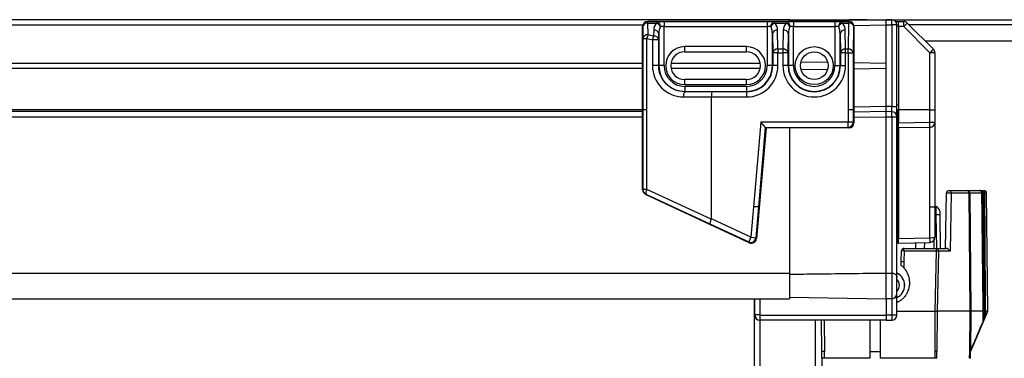
# Model space of a CAD drawing. Units: inches. Extents: x 0.2 to 10.8, y 0.3 to 8.3.
# Drawn here: x 2.5 to 3.1, y 7.6 to 7.8 of the extents above; entities that cross this region are included whole.
import ezdxf

# ---------------------------------------------------------------- set-up
doc = ezdxf.new("R2010")
doc.units = ezdxf.units.IN
doc.header["$MEASUREMENT"] = 0

msp = doc.modelspace()

# ---------------------------------------------------------------- linework, layer by layer
at = {"color": 7, "linetype": 'Continuous', "lineweight": 25}
for p, q in [((2.99391, 7.75647), (0.97241, 7.75647)), ((2.91148, 7.75542), (2.91143, 7.75547)), ((2.91143, 7.75547), (3.02841, 7.75547)), ((2.91148, 7.75454), (2.91148, 7.75542)), ((2.91665, 7.75542), (2.91148, 7.75542)), ((2.91148, 7.75454), (2.91665, 7.75454)), ((2.9116, 7.74764), (2.91148, 7.75454)), ((2.91665, 7.75542), (2.91665, 7.75454)), ((2.92088, 7.75545), (2.92088, 7.75245)), ((2.98098, 7.75545), (2.92088, 7.75545)), ((2.98098, 7.75545), (2.98098, 7.75245)), ((2.9852, 7.75542), (2.9852, 7.75454)), ((2.99205, 7.75542), (2.9852, 7.75542)), ((2.9852, 7.75454), (2.99205, 7.75454)), ((2.99205, 7.75542), (2.99205, 7.75454)), ((3.05016, 7.75647), (2.99391, 7.75549)), ((2.99391, 7.75547), (2.99391, 7.75647)), ((2.99391, 7.75647), (3.02861, 7.75647)), ((2.99391, 7.75641), (3.02855, 7.75641)), ((2.99628, 7.75545), (2.99628, 7.75245)), ((3.02038, 7.75545), (2.99628, 7.75545)), ((3.02038, 7.75545), (3.02038, 7.75245)), ((3.0246, 7.75454), (3.0246, 7.75542)), ((3.02836, 7.75542), (3.0246, 7.75542)), ((3.0246, 7.75454), (3.02836, 7.75454)), ((3.02836, 7.75454), (3.02809, 7.73928)), ((3.02841, 7.75547), (3.02836, 7.75542)), ((3.02836, 7.75454), (3.02836, 7.75542)), ((3.02855, 7.75641), (3.02861, 7.75647)), ((3.02855, 7.75609), (3.02855, 7.75641)), ((3.03888, 7.75647), (3.12863, 7.75647)), ((3.05016, 7.75347), (3.05016, 7.75647)), ((3.05346, 7.75641), (3.05016, 7.75647)), ((3.05561, 7.75545), (3.05701, 7.75547)), ((3.05562, 7.75544), (3.05741, 7.75547)), ((3.05701, 7.75547), (3.05721, 7.75547)), ((3.05741, 7.75247), (3.05741, 7.75547)), ((3.05741, 7.75547), (3.0604, 7.75542)), ((3.06247, 7.75454), (3.07773, 7.73928)), ((2.17782, 7.75347), (2.9086, 7.75347)), ((2.90843, 7.75247), (2.90848, 7.75242)), ((2.90843, 7.70697), (2.90843, 7.75247)), ((2.90848, 7.75242), (2.9086, 7.74552)), ((2.91488, 7.75038), (2.91482, 7.74691)), ((2.92088, 7.72972), (2.92088, 7.75245)), ((2.92088, 7.75245), (2.98098, 7.75245)), ((2.98098, 7.75245), (2.98098, 7.72972)), ((2.98717, 7.73928), (2.98698, 7.75038)), ((2.99028, 7.75038), (2.99008, 7.73928)), ((2.99628, 7.72972), (2.99628, 7.75245)), ((2.99628, 7.75245), (3.02038, 7.75245)), ((3.02038, 7.75245), (3.02038, 7.72972)), ((3.02657, 7.73928), (3.02638, 7.75038)), ((3.03109, 7.73716), (3.03136, 7.75242)), ((3.03133, 7.75314), (3.05016, 7.75347)), ((3.03136, 7.75242), (3.03141, 7.75247)), ((3.03141, 7.75247), (3.03141, 7.70697)), ((3.05016, 7.73122), (3.05016, 7.75347)), ((3.05016, 7.75347), (3.05346, 7.75341)), ((3.05346, 7.75341), (3.05346, 7.70591)), ((3.05641, 7.75341), (3.05346, 7.75341)), ((3.05641, 7.70591), (3.05641, 7.75341)), ((3.05741, 7.75247), (3.05641, 7.75245)), ((3.0604, 7.75242), (3.05741, 7.75247)), ((3.05741, 7.75247), (3.05741, 7.70697)), ((3.07566, 7.73716), (3.0604, 7.75242)), ((3.13027, 7.75352), (3.06349, 7.75352)), ((2.9086, 7.74552), (2.91094, 7.74552)), ((2.9086, 7.74552), (2.9086, 7.70397)), ((2.91094, 7.70397), (2.91094, 7.74552)), ((2.91094, 7.74552), (2.91416, 7.74479)), ((2.91482, 7.74691), (2.9116, 7.74764)), ((2.91416, 7.74479), (2.91416, 7.72972)), ((2.91782, 7.74479), (2.91416, 7.74479)), ((2.91782, 7.74479), (2.91788, 7.74826)), ((2.91782, 7.72972), (2.91782, 7.74479)), ((2.91788, 7.74826), (2.91788, 7.72972)), ((2.98398, 7.74826), (2.98417, 7.73716)), ((2.98398, 7.72972), (2.98398, 7.74826)), ((2.99308, 7.73716), (2.99328, 7.74826)), ((2.99328, 7.74826), (2.99328, 7.72972)), ((3.02338, 7.74826), (3.02357, 7.73716)), ((3.02338, 7.72972), (3.02338, 7.74826)), ((3.13043, 7.74397), (3.07304, 7.74397)), ((2.93293, 7.73778), (2.93293, 7.74077)), ((2.96893, 7.74077), (2.93293, 7.74077)), ((2.93293, 7.73778), (2.96893, 7.73778)), ((2.96893, 7.73778), (2.96893, 7.74077)), ((2.98717, 7.73928), (2.98717, 7.73716)), ((2.99008, 7.73928), (2.98717, 7.73928)), ((2.99008, 7.73928), (2.99008, 7.73716)), ((3.02657, 7.73716), (3.02657, 7.73928)), ((3.02809, 7.73928), (3.02657, 7.73928)), ((3.02809, 7.73716), (3.02809, 7.73928)), ((2.98717, 7.73716), (2.98417, 7.73716)), ((2.98417, 7.73716), (2.98417, 7.72972)), ((2.98717, 7.72972), (2.98717, 7.73716)), ((2.98717, 7.73716), (2.99008, 7.73716)), ((2.99008, 7.73716), (2.99008, 7.72972)), ((2.99308, 7.73716), (2.99008, 7.73716)), ((2.99308, 7.72972), (2.99308, 7.73716)), ((3.00072, 7.73192), (3.01602, 7.73173)), ((3.02657, 7.73716), (3.02357, 7.73716)), ((3.02357, 7.73716), (3.02357, 7.72972)), ((3.02657, 7.73716), (3.02809, 7.73716)), ((3.02657, 7.72972), (3.02657, 7.73716)), ((3.02809, 7.73716), (3.03109, 7.73716)), ((3.02809, 7.73716), (3.02809, 7.70397)), ((3.03109, 7.70397), (3.03109, 7.73716)), ((3.03141, 7.7315), (3.05016, 7.73122)), ((3.07566, 7.70397), (3.07566, 7.73716)), ((3.07861, 7.73716), (3.07566, 7.73716)), ((3.07861, 7.73716), (3.07861, 7.70397)), ((2.17799, 7.73122), (2.90843, 7.73122)), ((2.17799, 7.72822), (2.90843, 7.72822)), ((2.91782, 7.72972), (2.91416, 7.72972)), ((2.91788, 7.72972), (2.91782, 7.72972)), ((2.92088, 7.72972), (2.91788, 7.72972)), ((2.92502, 7.73122), (2.97684, 7.73122)), ((2.92502, 7.72822), (2.97684, 7.72822)), ((2.98398, 7.72972), (2.98098, 7.72972)), ((2.98398, 7.72972), (2.98417, 7.72972)), ((2.98717, 7.72972), (2.98417, 7.72972)), ((2.99308, 7.72972), (2.99008, 7.72972)), ((2.99328, 7.72972), (2.99308, 7.72972)), ((2.99628, 7.72972), (2.99328, 7.72972)), ((3.00059, 7.72752), (3.01596, 7.72771)), ((3.02038, 7.72972), (3.02338, 7.72972)), ((3.02338, 7.72972), (3.02357, 7.72972)), ((3.02357, 7.72972), (3.02657, 7.72972)), ((3.03141, 7.72794), (3.05016, 7.72822)), ((3.05016, 7.72822), (3.05016, 7.73122)), ((3.05016, 7.70597), (3.05016, 7.72822)), ((2.96893, 7.72167), (2.93293, 7.72167)), ((2.93293, 7.71867), (2.93293, 7.72167)), ((2.96893, 7.71867), (2.96893, 7.72167)), ((2.93293, 7.71867), (2.96893, 7.71867)), ((2.93293, 7.71767), (2.93293, 7.71467)), ((2.96893, 7.71767), (2.93293, 7.71767)), ((2.93293, 7.71467), (2.96893, 7.71467)), ((2.93293, 7.71467), (2.93293, 7.71454)), ((2.94876, 7.71448), (2.93293, 7.71454)), ((2.96893, 7.71448), (2.94876, 7.71448)), ((2.96893, 7.71767), (2.96893, 7.71467)), ((2.96893, 7.71467), (2.96893, 7.71448)), ((2.96893, 7.71448), (2.96893, 7.71148)), ((2.93227, 7.71154), (2.94843, 7.71148)), ((2.94843, 7.71148), (2.96893, 7.71148)), ((2.94843, 7.64056), (2.94843, 7.71148)), ((2.94843, 7.71148), (2.94843, 7.71148)), ((2.90843, 7.70397), (2.17799, 7.70397)), ((2.90843, 7.70297), (2.17799, 7.70297)), ((2.90843, 7.70397), (2.90843, 7.70697)), ((2.90843, 7.65746), (2.90843, 7.70397)), ((2.9086, 7.70397), (2.90843, 7.70397)), ((2.91094, 7.70397), (2.9086, 7.70397)), ((2.9086, 7.70397), (2.9086, 7.65757)), ((2.91094, 7.65757), (2.91094, 7.70397)), ((3.03109, 7.70397), (3.02809, 7.70397)), ((3.02809, 7.70397), (3.02809, 7.69679)), ((3.03109, 7.69679), (3.03109, 7.70397)), ((3.03109, 7.70397), (3.03141, 7.70397)), ((3.03141, 7.70697), (3.03141, 7.70397)), ((3.05016, 7.70597), (3.03141, 7.70564)), ((3.03141, 7.70397), (3.03141, 7.69647)), ((3.05016, 7.70297), (3.03141, 7.70264)), ((3.05016, 7.70297), (3.05016, 7.70597)), ((3.05346, 7.70591), (3.05016, 7.70597)), ((3.05016, 7.69997), (3.05016, 7.70297)), ((3.05346, 7.70291), (3.05016, 7.70297)), ((3.05346, 7.70591), (3.05641, 7.70591)), ((3.05641, 7.70699), (3.05741, 7.70697)), ((3.05641, 7.69991), (3.05641, 7.70591)), ((3.05741, 7.70397), (3.05641, 7.70399)), ((3.05701, 7.70397), (3.05641, 7.70398)), ((3.05701, 7.70398), (3.05701, 7.70397)), ((3.05701, 7.70397), (3.05701, 7.69647)), ((3.05741, 7.70397), (3.05701, 7.70397)), ((3.05741, 7.70697), (3.05741, 7.70397)), ((3.07566, 7.70397), (3.05741, 7.70397)), ((3.05741, 7.70397), (3.05741, 7.69647)), ((3.07566, 7.69679), (3.07566, 7.70397)), ((3.07566, 7.70397), (3.07861, 7.70397)), ((3.07861, 7.70397), (3.07861, 7.69679)), ((2.17799, 7.69997), (2.90843, 7.69997)), ((3.03141, 7.69964), (3.05016, 7.69997)), ((3.05016, 7.60898), (3.05016, 7.69997)), ((3.05016, 7.69997), (3.05346, 7.69991)), ((3.05346, 7.69991), (3.05346, 7.60894)), ((3.05346, 7.69991), (3.05641, 7.69991)), ((3.05641, 7.60898), (3.05641, 7.69997)), ((3.05641, 7.69997), (3.05641, 7.69997)), ((3.05641, 7.60662), (3.05641, 7.69991)), ((2.9773, 7.69679), (2.97299, 7.64759)), ((2.98034, 7.69347), (2.9747, 7.62908)), ((2.976, 7.64754), (2.98004, 7.69379)), ((2.98004, 7.69379), (2.9773, 7.69679)), ((3.02809, 7.69679), (2.9773, 7.69679)), ((2.98004, 7.69379), (3.02809, 7.69379)), ((2.98004, 7.69379), (2.98034, 7.69347)), ((3.02841, 7.69347), (2.98034, 7.69347)), ((2.99391, 7.69347), (2.99391, 7.60898)), ((3.02809, 7.69379), (3.02809, 7.69679)), ((3.03109, 7.69679), (3.02809, 7.69679)), ((3.02809, 7.69379), (3.02841, 7.69347)), ((3.03141, 7.69647), (3.03109, 7.69679)), ((3.05701, 7.69647), (3.05741, 7.69648)), ((3.05701, 7.69347), (3.05701, 7.69647)), ((3.05741, 7.69348), (3.05701, 7.69347)), ((3.05701, 7.69347), (3.05701, 7.62908)), ((3.05741, 7.69647), (3.07566, 7.69679)), ((3.05741, 7.69347), (3.05741, 7.69647)), ((3.07566, 7.69379), (3.05741, 7.69347)), ((3.05741, 7.69347), (3.05741, 7.62908)), ((3.07566, 7.69679), (3.07861, 7.69679)), ((3.07566, 7.64754), (3.07566, 7.69379)), ((3.07861, 7.69679), (3.07861, 7.64759)), ((2.9086, 7.65757), (2.90843, 7.65746)), ((2.91094, 7.65757), (2.9086, 7.65757)), ((2.94837, 7.64028), (2.91094, 7.65757)), ((3.08684, 7.65703), (3.09729, 7.65703)), ((3.09729, 7.65703), (3.10449, 7.65703)), ((2.91016, 7.65474), (2.91033, 7.65485)), ((2.97045, 7.62663), (2.91016, 7.65474)), ((2.91033, 7.65485), (2.94749, 7.63768)), ((3.08468, 7.62333), (3.08524, 7.65546)), ((3.08797, 7.65545), (3.08738, 7.62175)), ((3.09842, 7.65545), (3.08797, 7.65545)), ((3.09902, 7.58674), (3.09842, 7.65545)), ((3.09889, 7.65545), (3.09949, 7.58674)), ((3.10591, 7.65545), (3.09889, 7.65545)), ((3.10588, 7.65654), (3.10547, 7.65654)), ((3.10597, 7.65046), (3.10591, 7.65545)), ((3.10631, 7.65642), (3.10635, 7.61918)), ((3.10739, 7.58674), (3.10692, 7.65545)), ((3.10869, 7.65545), (3.1074, 7.65545)), ((3.10929, 7.58674), (3.10869, 7.65545)), ((2.97299, 7.64759), (2.97144, 7.62983)), ((2.97443, 7.62956), (2.976, 7.64754)), ((3.07566, 7.64754), (3.07861, 7.64759)), ((3.07566, 7.62956), (3.07566, 7.64754)), ((3.07861, 7.64759), (3.07861, 7.62983)), ((3.0793, 7.64294), (3.07922, 7.64765)), ((2.97144, 7.62983), (2.94843, 7.64056)), ((3.07964, 7.62333), (3.0793, 7.64294)), ((3.08134, 7.64491), (3.08137, 7.64293)), ((3.08137, 7.64293), (3.08172, 7.62333)), ((2.94749, 7.63768), (2.97017, 7.62711)), ((2.97144, 7.62983), (2.97017, 7.62711)), ((2.97144, 7.62983), (2.97443, 7.62956)), ((2.9747, 7.62908), (2.97443, 7.62956)), ((3.05701, 7.62908), (3.05741, 7.62909)), ((3.05701, 7.62635), (3.05701, 7.62908)), ((3.05741, 7.62908), (3.07566, 7.62956)), ((3.05741, 7.62635), (3.05741, 7.62908)), ((2.97017, 7.62711), (2.97045, 7.62663)), ((3.05701, 7.62635), (3.05741, 7.62636)), ((3.05741, 7.62635), (3.07569, 7.62683)), ((3.06069, 7.62333), (3.0795, 7.62333)), ((3.06737, 7.62333), (3.06743, 7.62661)), ((3.07243, 7.62674), (3.07237, 7.62333)), ((3.07822, 7.62333), (3.07813, 7.6282)), ((3.0795, 7.62179), (3.0795, 7.62333)), ((3.0795, 7.62333), (3.08516, 7.62333)), ((3.05898, 7.61561), (3.05909, 7.62176)), ((3.06065, 7.62179), (3.06054, 7.61561)), ((3.0795, 7.62179), (3.06065, 7.62179)), ((3.07871, 7.58674), (3.0795, 7.62179)), ((3.08063, 7.62175), (3.07984, 7.58674)), ((3.08738, 7.62175), (3.08063, 7.62175)), ((3.05894, 7.61341), (3.05898, 7.61561)), ((3.05898, 7.61561), (3.06054, 7.61561)), ((3.06054, 7.61561), (3.06048, 7.61202)), ((3.06054, 7.61561), (3.06054, 7.61561)), ((2.18867, 7.60898), (2.99391, 7.60898)), ((2.99391, 7.60898), (2.99391, 7.59397)), ((3.05016, 7.59397), (3.05016, 7.60898)), ((3.05016, 7.60898), (3.05346, 7.60894)), ((3.05346, 7.60894), (3.05346, 7.59403)), ((3.05641, 7.60898), (3.05641, 7.60897)), ((3.05641, 7.59703), (3.05641, 7.60662)), ((2.18919, 7.59397), (2.99391, 7.59397)), ((2.97361, 7.58458), (2.97361, 7.59397)), ((2.97367, 7.58458), (2.97367, 7.59397)), ((2.97667, 7.59397), (2.97667, 7.58458)), ((2.99391, 7.59495), (3.05016, 7.59397)), ((2.99391, 7.59495), (3.05016, 7.59397)), ((3.05346, 7.59403), (3.05016, 7.59397)), ((3.05016, 7.59397), (3.05016, 7.58458)), ((3.05346, 7.59403), (3.05346, 7.58458)), ((3.05641, 7.58458), (3.05641, 7.59703)), ((2.97361, 7.58458), (2.97367, 7.58458)), ((2.97361, 6.84382), (2.97361, 7.58458)), ((2.97667, 7.58458), (2.97367, 7.58458)), ((2.97672, 7.58453), (2.97672, 7.58153)), ((2.97672, 7.58453), (3.05016, 7.58453)), ((3.05016, 7.58458), (3.05346, 7.58458)), ((3.05016, 7.58458), (3.05016, 7.58147)), ((3.05346, 7.58458), (3.05346, 7.58153)), ((3.05346, 7.58458), (3.05641, 7.58458)), ((3.05641, 7.58674), (3.07871, 7.58674)), ((3.05641, 7.58453), (3.05641, 7.58458)), ((3.07864, 7.56333), (3.07872, 7.58674)), ((3.07983, 7.58674), (3.07974, 7.56333)), ((3.09902, 7.58674), (3.07984, 7.58674)), ((3.09882, 7.56333), (3.09902, 7.58674)), ((3.09902, 7.58674), (3.09949, 7.58674)), ((3.09949, 7.58674), (3.09929, 7.56333)), ((3.1067, 7.58674), (3.09949, 7.58674)), ((3.10783, 7.58333), (3.10661, 7.58048)), ((3.10664, 7.5821), (3.1067, 7.58674)), ((3.10664, 7.58182), (3.10737, 7.58352)), ((3.10667, 7.5821), (3.10673, 7.58674)), ((3.10739, 7.58674), (3.10673, 7.58674)), ((3.10737, 7.58352), (3.10739, 7.58674)), ((3.10921, 7.58655), (3.10783, 7.58333)), ((3.10788, 7.58674), (3.10785, 7.58352)), ((3.10924, 7.58674), (3.10788, 7.58674)), ((3.10929, 7.58674), (3.10924, 7.58674)), ((2.97661, 7.58147), (2.97661, 6.84846)), ((2.97672, 7.58147), (2.97672, 7.58153)), ((3.05016, 7.58153), (2.97672, 7.58153)), ((3.05016, 7.58147), (2.97672, 7.58147)), ((3.0089, 7.58147), (3.0089, 6.85274)), ((3.01269, 7.56333), (3.01253, 7.58147)), ((3.01409, 7.58147), (3.01425, 7.56333)), ((3.04069, 7.58147), (3.04069, 7.55933)), ((3.04669, 7.58147), (3.04669, 7.55933)), ((3.05016, 7.58147), (3.05346, 7.58153)), ((3.05028, 7.58147), (3.05016, 7.58147)), ((3.05016, 7.58147), (3.05016, 7.58147)), ((3.10661, 7.58048), (3.09929, 7.56333)), ((3.10662, 7.58073), (3.10664, 7.5821)), ((3.10662, 7.58067), (3.10662, 7.58073)), ((3.10665, 7.58067), (3.10665, 7.58073)), ((3.01272, 7.55933), (3.01269, 7.56333)), ((3.01425, 7.55933), (3.01425, 7.56333)), ((3.04069, 7.56333), (3.04669, 7.56333)), ((3.07864, 7.55933), (3.07864, 7.56333)), ((3.07972, 7.55933), (3.07974, 7.56333)), ((3.09879, 7.55933), (3.09882, 7.56333)), ((3.09925, 7.55933), (3.09929, 7.56333)), ((3.0129, 6.85295), (3.0129, 7.55933)), ((3.04069, 7.55933), (3.01425, 7.55933)), ((3.07864, 7.55933), (3.04669, 7.55933))]:
    msp.add_line(p, q, dxfattribs=at)
at = {"color": 7, "linetype": 'Continuous', "lineweight": 25, "flags": 128}
for points in [[(3.1074, 7.65545), (3.10741, 7.65445), (3.10744, 7.65045), (3.10755, 7.63445), (3.10788, 7.58674)], [(3.10662, 7.58073), (3.10665, 7.58073), (3.10665, 7.58073)], [(3.10662, 7.58067), (3.10665, 7.58067), (3.10665, 7.58067)], [(3.10664, 7.5821), (3.10667, 7.5821), (3.10667, 7.5821)]]:
    msp.add_lwpolyline(points, dxfattribs=at)
at = {"color": 7, "linetype": 'Continuous', "lineweight": 25}
for radius in [0.01105, 0.00805]:
    msp.add_circle((3.00833, 7.72972), radius, dxfattribs=at)
for centre, radius, start, end in [((2.91148, 7.75242), 0.003, 90.02044, 179.97956), ((2.91114, 7.75184), 0.00272, 82.77494, 167.76207), ((2.92088, 7.75028), 0.006, 134.70741, 179), ((2.91607, 7.75277), 0.00272, 352.68971, 77.57024), ((2.91437, 7.75016), 0.00494, 27.23769, 62.46822), ((2.98579, 7.75277), 0.00272, 102.42976, 187.31029), ((2.98749, 7.75016), 0.00494, 117.53178, 152.76231), ((2.98098, 7.75028), 0.006, 1, 45.29259), ((2.99628, 7.75028), 0.006, 134.70741, 179), ((2.99147, 7.75277), 0.00272, 352.68971, 77.57024), ((2.98977, 7.75016), 0.00494, 27.23769, 62.46822), ((3.02519, 7.75277), 0.00272, 102.42976, 187.31029), ((3.02689, 7.75016), 0.00494, 117.53178, 152.76231), ((3.02038, 7.75028), 0.006, 1, 45.29259), ((3.02836, 7.75242), 0.003, 0.02044, 89.97956), ((3.0287, 7.75184), 0.00272, 12.23793, 97.22506), ((3.02855, 7.75341), 0.003, 64.30155, 89.9815), ((3.01048, 7.75491), 0.04301, 358.00162, 1.99838), ((3.05341, 7.75341), 0.003, 0, 89), ((3.01742, 7.75392), 0.04301, 358.00162, 1.99838), ((3.06035, 7.75242), 0.003, 45, 89), ((3.01864, 7.79522), 0.0598, 314.29607, 317.13566), ((2.91522, 7.74768), 0.00272, 12.23793, 97.22506), ((2.98664, 7.74768), 0.00272, 82.77494, 167.76207), ((2.99062, 7.74768), 0.00272, 12.23793, 97.22506), ((3.02604, 7.74768), 0.00272, 82.77494, 167.76207), ((2.91126, 7.74494), 0.00272, 82.77494, 167.76207), ((2.92178, 7.74332), 0.01106, 156.99088, 168.51656), ((2.925, 7.74259), 0.01106, 156.99088, 168.51656), ((2.91516, 7.74422), 0.00272, 12.23793, 97.22506), ((2.93293, 7.72972), 0.01105, 90, 270), ((2.93293, 7.72972), 0.00805, 90, 180), ((2.96893, 7.72972), 0.01105, 270, 90), ((2.96893, 7.72972), 0.00805, 270, 90), ((2.98683, 7.73658), 0.00272, 82.77494, 167.76207), ((2.99042, 7.73658), 0.00272, 12.23793, 97.22506), ((3.02623, 7.73658), 0.00272, 82.77494, 167.76207), ((3.02843, 7.73658), 0.00272, 12.23793, 97.22506), ((3.0339, 7.77995), 0.0598, 314.29607, 317.13566), ((3.07561, 7.73716), 0.003, 360, 45), ((2.93293, 7.72972), 0.01505, 180, 270), ((2.93293, 7.72972), 0.01205, 180, 270), ((2.93293, 7.72972), 0.00805, 180, 270), ((2.96893, 7.72972), 0.01824, 270, 0), ((2.96893, 7.72972), 0.01525, 270, 0), ((2.96893, 7.72972), 0.01505, 270, 0), ((2.96893, 7.72972), 0.01205, 270, 0), ((3.00833, 7.72972), 0.01824, 180, 0), ((3.00833, 7.72972), 0.01525, 180, 0), ((3.00833, 7.72972), 0.01505, 180, 0), ((3.00833, 7.72972), 0.01205, 180, 0), ((2.93632, 7.71222), 0.00411, 145.68615, 189.54868), ((3.01048, 7.70141), 0.04301, 358.00162, 1.99838), ((3.05341, 7.69991), 0.003, 0, 89), ((3.02809, 7.69679), 0.003, 270.02044, 359.97956), ((3.03268, 7.69529), 0.04301, 358.00162, 1.99838), ((3.07561, 7.69679), 0.003, 271, 360), ((2.9116, 7.65757), 0.003, 180.01197, 244.98803), ((2.91423, 7.6554), 0.00394, 146.66699, 188.07415), ((3.08684, 7.65543), 0.0016, 90, 179), ((3.08656, 7.65564), 0.00142, 352.32466, 78.67622), ((3.09701, 7.65564), 0.00142, 352.32466, 78.67622), ((3.09729, 7.65543), 0.0016, 0.5, 90), ((3.10522, 7.65666), 0.00067, 349.93964, 34.3043), ((3.10709, 7.65543), 0.0016, 0.5, 90), ((3.08648, 7.63039), 0.02511, 86.58927, 92.82494), ((3.09866, 7.63632), 0.01913, 89.29818, 90.70182), ((3.14184, 7.63867), 0.03972, 152.74579, 153.45731), ((3.10716, 7.6329), 0.02255, 89.3817, 90.6183), ((3.07787, 7.64283), 0.005, 74.39195, 81.51769), ((3.07844, 7.64486), 0.0029, 1, 74.39195), ((3.08257, 7.37679), 0.26617, 90.70309, 90.85162), ((3.08018, 7.61681), 0.02615, 87.38829, 91.92915), ((2.97144, 7.62983), 0.003, 245.03254, 354.96746), ((3.07639, 7.63817), 0.00863, 265.19829, 284.93835), ((3.0306, 7.62776), 0.04511, 358.81935, 2.29742), ((3.07561, 7.62983), 0.003, 271.50967, 0), ((3.06069, 7.62173), 0.0016, 90, 94.34685), ((3.07922, 7.62194), 0.00142, 352.32466, 78.67622), ((3.06005, 7.61033), 0.01151, 87.19848, 94.79758), ((3.07879, 7.5874), 0.0344, 86.93731, 88.82295), ((3.05316, 7.60183), 0.0078, 294.58774, 65.84554), ((3.05316, 7.60183), 0.00785, 294.39548, 65.57298), ((3.05316, 7.60183), 0.0048, 312.55171, 47.44829), ((3.05341, 7.59703), 0.003, 271, 0), ((2.97672, 7.58458), 0.00311, 180, 270), ((2.97672, 7.58458), 0.00305, 180, 270), ((2.97672, 7.58458), 0.0000519, 180, 270), ((3.05341, 7.58453), 0.003, 271, 0), ((3.10761, 7.60642), 0.0229, 269.39248, 270.60752), ((3.11357, 7.59773), 0.01551, 246.41041, 248.25151), ((3.10749, 7.58347), 0.000369, 337.11474, 7.57229), ((3.10875, 7.58675), 0.000495, 336.87365, 359.74298), ((3.10615, 7.58067), 0.0005, 336.86959, 359.30155), ((3.10633, 7.58059), 0.000305, 337.55477, 14.41232)]:
    msp.add_arc(centre, radius, start, end, dxfattribs=at)
for centre, major_axis, ratio, start_param, end_param in [((2.91143, 7.75247), (0.00212, -0.00212), 0.999695, 2.356347, 3.926839), ((2.92088, 7.75535), (0.006, 0), 0.017455, 1.570796, 2.351088), ((2.98098, 7.75535), (0.006, 0), 0.017455, 0.790505, 1.570796), ((2.99628, 7.75535), (0.006, 0), 0.017455, 1.570796, 2.351088), ((3.02038, 7.75535), (0.006, 0), 0.017455, 0.790505, 1.570796), ((3.02841, 7.75247), (0.00212, 0.00212), 0.999695, 5.497939, 7.068431), ((3.02861, 7.75347), (-0.00212, -0.00212), 0.999695, 3.437952, 3.926839), ((2.92088, 7.74816), (0, 0.006), 0.5, 0.780291, 1.553343), ((2.92088, 7.75235), (0.003, 0), 0.03491, 1.570796, 2.351088), ((2.98098, 7.75235), (0.003, 0), 0.03491, 0.790505, 1.570796), ((2.98098, 7.74816), (0, 0.006), 0.5, 4.729842, 5.502894), ((2.99628, 7.74816), (0, 0.006), 0.5, 0.780291, 1.553343), ((2.99628, 7.75235), (0.003, 0), 0.03491, 1.570796, 2.351088), ((3.02038, 7.75235), (0.003, 0), 0.03491, 0.790505, 1.570796), ((3.02038, 7.74816), (0, 0.006), 0.5, 4.729842, 5.502894), ((2.93234, 7.72972), (0.01818, 0), 0.999992, 3.141593, 4.708462), ((2.94876, 7.71148), (0.00001, 0.003), 0.11111, 0.017671, 1.571015), ((3.05341, 7.70592), (-0.00005, 0.003), 0.017429, 3.140984, 4.711476), ((3.02841, 7.69647), (-0.00212, 0.00212), 0.999695, 2.356347, 3.926839), ((2.91143, 7.65746), (-0.00253, -0.00161), 0.999786, 5.71605, 6.85032), ((2.97299, 7.64754), (0.00301, 0), 0.017389, 0.015932, 1.569275), ((2.94876, 7.6404), (0.00126, 0.00272), 0.101085, 1.663167, 3.123959), ((2.93509, 7.64677), (0.01327, -0.00651), 0.202014, 0.0063, 0.098851), ((2.97171, 7.62935), (0.0015, -0.0026), 0.999537, 5.323472, 7.242899), ((3.08625, 7.62173), (-0.00145, 0.00148), 0.426476, 4.324256, 5.886326), ((3.07788, 7.55006), (0.00083, 0.03668), 0.04361, 6.274195, 6.28417), ((3.07664, 7.49507), (0.0032, 0.09167), 0.012336, 0.000431, 0.010487)]:
    msp.add_ellipse(centre, major_axis=major_axis, ratio=ratio, start_param=start_param, end_param=end_param, dxfattribs=at)
for points, knots in [([(3.03888, 7.75647), (3.03887, 7.75647), (3.03885, 7.75647), (3.03583, 7.75647), (3.03268, 7.75638), (3.02954, 7.7563)], [0, 0, 0, 0, 0.003222, 0.006946, 1, 1, 1, 1]), ([(2.93293, 7.71454), (2.93116, 7.71473), (2.92763, 7.7151), (2.92298, 7.71792), (2.91958, 7.722), (2.918, 7.72621), (2.91786, 7.72882), (2.91782, 7.72972)], [0, 0, 0, 0, 0.226679, 0.453492, 0.67472, 0.888383, 1, 1, 1, 1]), ([(3.10381, 7.65703), (3.10384, 7.65703), (3.10389, 7.65703), (3.10433, 7.65703), (3.10497, 7.65703), (3.10551, 7.65703), (3.10578, 7.65703)], [0, 0, 0, 0, 0.253903, 0.502598, 0.751299, 1, 1, 1, 1]), ([(3.10591, 7.65545), (3.10589, 7.6556), (3.10587, 7.65592), (3.10565, 7.65637), (3.10532, 7.65675), (3.1049, 7.65699), (3.10463, 7.65702), (3.10449, 7.65703)], [0, 0, 0, 0, 0.18007, 0.38453, 0.585838, 0.796074, 1, 1, 1, 1]), ([(3.10578, 7.65703), (3.10586, 7.65703), (3.10612, 7.65702), (3.10637, 7.65692), (3.10653, 7.65686)], [0, 0, 0, 0, 0.3365217, 1, 1, 1, 1]), ([(3.10631, 7.65642), (3.10631, 7.65642), (3.10622, 7.65647), (3.10608, 7.65653), (3.10593, 7.65654), (3.10588, 7.65654)], [0, 0, 0, 0, 0.000524, 0.663818, 1, 1, 1, 1]), ([(3.10692, 7.65545), (3.10691, 7.65557), (3.10688, 7.65581), (3.10669, 7.65613), (3.10648, 7.65632), (3.10634, 7.6564), (3.10631, 7.65642)], [0, 0, 0, 0, 0.301746, 0.603382, 0.908227, 1, 1, 1, 1]), ([(3.10653, 7.65686), (3.10658, 7.65683), (3.10678, 7.65672), (3.10708, 7.65644), (3.10735, 7.65598), (3.10739, 7.65562), (3.1074, 7.65545)], [0, 0, 0, 0, 0.09121, 0.3950875, 0.6970931, 1, 1, 1, 1]), ([(3.1067, 7.58674), (3.10668, 7.58808), (3.10664, 7.59208), (3.10654, 7.60001), (3.10639, 7.61327), (3.10619, 7.6305), (3.10604, 7.64381), (3.10597, 7.65046)], [0, 0, 0, 0, 0.062844, 0.188531, 0.37348, 0.68674, 1, 1, 1, 1]), ([(3.10673, 7.58674), (3.10667, 7.59191), (3.10641, 7.61311), (3.10617, 7.63432), (3.10599, 7.65037)], [0, 0, 0, 0, 0.243497, 1, 1, 1, 1]), ([(3.06057, 7.62333), (3.06042, 7.62331), (3.06013, 7.62326), (3.0597, 7.62302), (3.05935, 7.62266), (3.05917, 7.62227), (3.05911, 7.622), (3.05909, 7.62187), (3.05909, 7.62182), (3.05909, 7.6218)], [0, 0, 0, 0, 0.194872, 0.387242, 0.607019, 0.82876, 0.920033, 0.97424, 1, 1, 1, 1]), ([(3.06062, 7.62183), (3.0606, 7.62185), (3.06053, 7.62197), (3.06049, 7.62227), (3.06044, 7.62267), (3.06044, 7.62305), (3.06047, 7.62324), (3.06051, 7.62331), (3.06055, 7.62332), (3.06057, 7.62333)], [0, 0, 0, 0, 0.040764, 0.173572, 0.390795, 0.610319, 0.834459, 0.936381, 1, 1, 1, 1]), ([(3.05909, 7.6218), (3.05909, 7.62179), (3.05909, 7.62178), (3.05909, 7.62177), (3.05909, 7.62176)], [0, 0, 0, 0, 0.698983, 1, 1, 1, 1]), ([(3.06065, 7.62179), (3.06065, 7.62179), (3.06064, 7.62181), (3.06063, 7.62182), (3.06062, 7.62183)], [0, 0, 0, 0, 0.30908, 1, 1, 1, 1]), ([(3.06048, 7.61202), (3.06084, 7.61159), (3.06202, 7.61018), (3.06309, 7.60782), (3.06366, 7.60522), (3.06379, 7.60312), (3.0636, 7.60103), (3.06308, 7.59899), (3.06227, 7.59709), (3.06119, 7.59541), (3.05992, 7.59401), (3.05853, 7.59293), (3.05735, 7.59223), (3.05662, 7.592), (3.05641, 7.59193)], [0, 0, 0, 0, 0.071226, 0.230226, 0.317809, 0.405381, 0.492951, 0.580532, 0.668135, 0.75174, 0.829964, 0.903284, 0.972543, 1, 1, 1, 1]), ([(3.06048, 7.61202), (3.0603, 7.61221), (3.05996, 7.61257), (3.05949, 7.61298), (3.05914, 7.61326), (3.05897, 7.61339), (3.05895, 7.6134), (3.05894, 7.61341)], [0, 0, 0, 0, 0.272406, 0.510614, 0.702728, 0.896087, 1, 1, 1, 1]), ([(2.99391, 7.60831), (2.99841, 7.60837), (3.01716, 7.6086), (3.03591, 7.60881), (3.05016, 7.60898)], [0, 0, 0, 0, 0.2401103, 1, 1, 1, 1]), ([(3.05346, 7.60894), (3.05376, 7.60892), (3.05435, 7.60888), (3.05514, 7.60861), (3.05578, 7.6082), (3.05629, 7.60755), (3.05641, 7.60698), (3.05641, 7.60662), (3.05641, 7.60662)], [0, 0, 0, 0, 0.166931, 0.333498, 0.50905, 0.710535, 0.995905, 1, 1, 1, 1]), ([(3.07983, 7.58674), (3.07977, 7.58671), (3.07963, 7.58663), (3.07931, 7.58664), (3.07899, 7.58668), (3.07878, 7.58673), (3.07872, 7.58674)], [0, 0, 0, 0, 0.198918, 0.480799, 0.867145, 1, 1, 1, 1]), ([(3.1067, 7.58674), (3.10671, 7.58674), (3.10672, 7.58674), (3.10672, 7.58674), (3.10672, 7.58674)], [0, 0, 0, 0, 0.35124, 1, 1, 1, 1]), ([(3.10739, 7.58674), (3.10744, 7.58674), (3.10755, 7.58674), (3.1077, 7.58674), (3.10782, 7.58674), (3.10786, 7.58674), (3.10788, 7.58674)], [0, 0, 0, 0, 0.239183, 0.492784, 0.746392, 1, 1, 1, 1]), ([(3.10785, 7.58352), (3.10792, 7.58368), (3.10827, 7.58448), (3.10889, 7.58591), (3.10911, 7.58644), (3.10924, 7.58674)], [0, 0, 0, 0, 0.097115, 0.486723, 1, 1, 1, 1]), ([(3.09929, 7.56367), (3.09941, 7.56395), (3.09999, 7.56531), (3.10151, 7.56881), (3.10374, 7.57399), (3.10557, 7.57823), (3.10645, 7.58028), (3.10662, 7.58067)], [0, 0, 0, 0, 0.0433712, 0.216895, 0.5675855, 0.9175188, 1, 1, 1, 1]), ([(3.01314, 7.56333), (3.01302, 7.56333), (3.01283, 7.56333), (3.01271, 7.56333), (3.01269, 7.56333), (3.01269, 7.56333)], [0, 0, 0, 0, 0.485212, 0.739187, 1, 1, 1, 1]), ([(3.01425, 7.56333), (3.01414, 7.56333), (3.01393, 7.56333), (3.01354, 7.56333), (3.0133, 7.56333), (3.01314, 7.56333)], [0, 0, 0, 0, 0.2608128, 0.5147876, 1, 1, 1, 1]), ([(3.07974, 7.56333), (3.07958, 7.56333), (3.07926, 7.56333), (3.07885, 7.56333), (3.07864, 7.56333)], [0, 0, 0, 0, 0.500038, 1, 1, 1, 1]), ([(3.01425, 7.55933), (3.01408, 7.55933), (3.01373, 7.55933), (3.01327, 7.55933), (3.01293, 7.55933), (3.01275, 7.55933), (3.01273, 7.55933), (3.01272, 7.55933)], [0, 0, 0, 0, 0.215664, 0.431117, 0.648803, 0.859518, 1, 1, 1, 1]), ([(3.07972, 7.55933), (3.07964, 7.55933), (3.07942, 7.55933), (3.07904, 7.55933), (3.07876, 7.55933), (3.07864, 7.55933)], [0, 0, 0, 0, 0.274846, 0.70874, 1, 1, 1, 1]), ([(3.09925, 7.55933), (3.09924, 7.55933), (3.09923, 7.55933), (3.09907, 7.55933), (3.09887, 7.55933), (3.09879, 7.55933)], [0, 0, 0, 0, 0.274697, 0.708588, 1, 1, 1, 1])]:
    msp.add_open_spline(points, degree=3, knots=knots, dxfattribs=at)
msp.add_open_spline([(3.09929, 7.56333), (3.09927, 7.56333), (3.09922, 7.56333), (3.09895, 7.56333), (3.09882, 7.56333)], degree=3, dxfattribs=at)

doc.saveas('drawing.dxf')
